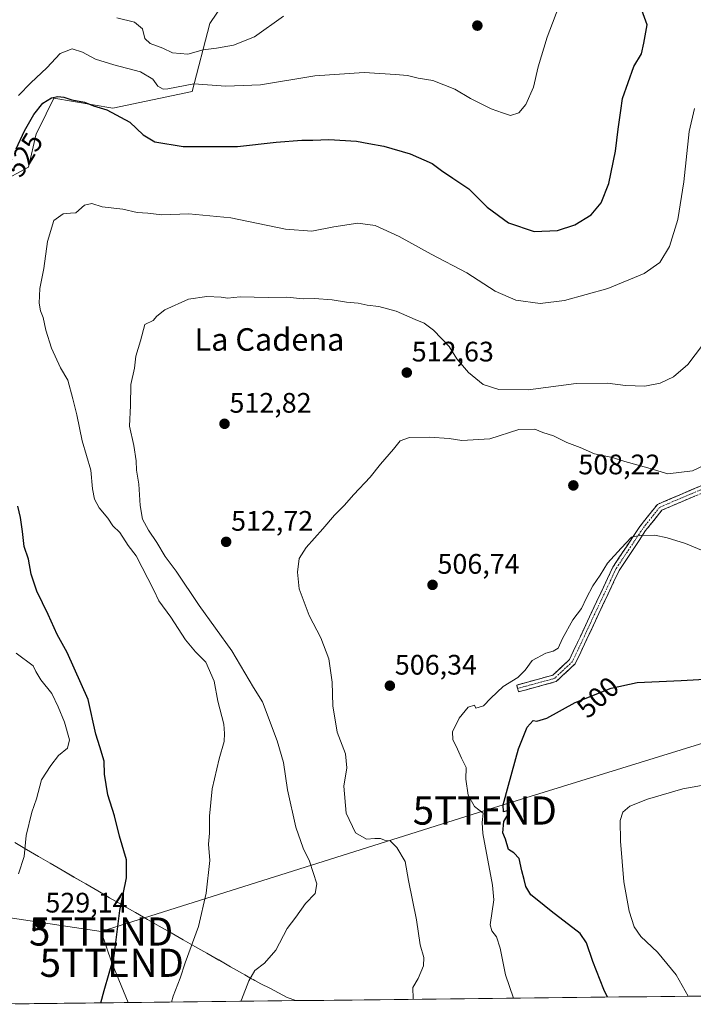
# Model space of a CAD drawing. Units: metres. Extents: x 576774 to 580228, y 4726545 to 4728897.
# Drawn here: x 579153 to 579392, y 4726571 to 4726921 of the extents above; entities that cross this region are included whole.
import ezdxf
from ezdxf.enums import TextEntityAlignment as Align

# ---------------------------------------------------------------- set-up
doc = ezdxf.new("R2010")
doc.units = ezdxf.units.M
doc.header["$MEASUREMENT"] = 0
doc.linetypes.add('TRAZO_Y_PUNTO', pattern=[1, 0.5, -0.25, 0, -0.25])
doc.linetypes.add('TRAZOSX2', pattern=[1.5, 1, -0.5])
doc.layers.get('0').update_dxf_attribs({"lineweight": 5})
for name, color, linetype, lineweight in [('Camino', 19, 'TRAZOSX2', 0), ('Camino Cxs', 19, 'Continuous', 0), ('Camino eje', 19, 'TRAZO_Y_PUNTO', 0), ('Carátula', 7, 'Continuous', 5), ('Cultivos herbáceos CxS', 92, 'Continuous', 0), ('Cultivos leñosos CxS', 92, 'Continuous', 0), ('Curva de nivel maestra', 36, 'Continuous', 30), ('Curva de nivel normal', 36, 'Continuous', 0), ('Entidad de ámbito territorial', 19, 'Continuous', 0), ('Entidad de ámbito territorial CxS', 92, 'Continuous', 0), ('Municipio', 9, 'Continuous', 13), ('Municipio CxS', 142, 'Continuous', 0), ('Punto de cota en terreno', 7, 'Continuous', 0), ('Rótulo de curva de nivel directora', 19, 'Continuous', 0), ('Rótulo de punto de cota en terreno', 19, 'Continuous', 0), ('Tendido', 6, 'Continuous', 0), ('Texto cartográfico', 19, 'Continuous', 0), ('Torre de tendido puntual', 7, 'Continuous', 0)]:
    doc.layers.add(name, color=color, linetype=linetype, lineweight=lineweight)
doc.styles.add('Arial', font='txt', dxfattribs={"height": 0.2})

# ---------------------------------------------------------------- blocks, each defined once
blk = doc.blocks.new('*U152')
at = {"layer": 'Cultivos herbáceos CxS', "color": 92, "linetype": 'Continuous', "lineweight": 0}
for points in [[(579146.02, 4726862.79, 523.4), (579156, 4726868.24, 522.05), (579158.72, 4726880.04, 523.1), (579159.52, 4726881.63, 523.24), (579165.08, 4726892.74, 524.64), (579185.95, 4726889.11, 525.01), (579214.11, 4726895.12, 528.47), (579220.45, 4726919.22, 536.02), (579228.07, 4726930.63, 538.26)], [(579530.72, 4726575.57, 481.54), (579136.62, 4726571.1, 526.64), (579136.62, 4726571.1, 526.64), (579124.57, 4726606.11, 529.33), (579108.67, 4726620.9, 529.74), (579102.14, 4726626.5, 529.82), (579102.62, 4726629.48, 530.43), (579106.92, 4726656.27, 533.54), (579074.15, 4726706.58, 540.81), (579063.29, 4726720.31, 543.09), (579045.92, 4726742.7, 545.66), (579021.21, 4726747.33, 545.13), (579012.72, 4726745.79, 544.67), (578997.66, 4726736.91, 542.59), (578978.35, 4726736.52, 545.2), (578938.97, 4726721.08, 543.04)]]:
    blk.add_polyline3d(points, dxfattribs=at)
blk = doc.blocks.new('*U174')
at = {"layer": 'Municipio CxS', "color": 142, "linetype": 'Continuous', "lineweight": 0}
blk.add_polyline3d([(579151.1389, 4726628.4822, 530.2168), (579155.3478, 4726626.0394, 529.853), (579159.5567, 4726623.5967, 529.5184), (579163.7656, 4726621.1539, 529.2568), (579167.9744, 4726618.7111, 529.0786), (579172.1833, 4726616.2683, 528.87), (579176.3922, 4726613.8256, 528.6455), (579180.6011, 4726611.3828, 528.3103), (579184.81, 4726608.94, 527.1625), (579185.85, 4726608.34, 526.7186), (579186.34, 4726608.06, 526.5155), (579189.45, 4726606.25, 524.9454), (579189.79, 4726606.06, 524.7897), (579194.014, 4726603.656, 523.7277), (579198.238, 4726601.252, 523.0978), (579202.462, 4726598.848, 522.2707), (579206.686, 4726596.444, 521.4161), (579210.91, 4726594.04, 520.6116), (579215.134, 4726591.636, 519.7049), (579219.358, 4726589.232, 518.8513), (579223.582, 4726586.828, 518.0967), (579227.806, 4726584.424, 517.4647), (579232.03, 4726582.02, 516.559), (579232.79, 4726581.58, 516.2028), (579235.25, 4726580.19, 515.1203), (579235.8, 4726579.89, 514.8929), (579236.4, 4726579.58, 514.6517), (579238.58, 4726578.43, 514.4415), (579241.67, 4726576.8, 514.1754), (579244.76, 4726575.17, 513.7535), (579247.85, 4726573.54, 513.3476), (579250.9682, 4726572.4012, 513.0059), (579245.9848, 4726572.3447, 513.4163), (579241.0014, 4726572.2882, 513.8814), (579236.018, 4726572.2317, 514.2327), (579231.0345, 4726572.1752, 515.15), (579226.0511, 4726572.1187, 516.8406), (579221.0677, 4726572.0622, 517.6139), (579216.0843, 4726572.0057, 518.199), (579211.1008, 4726571.9492, 519.0407), (579206.1174, 4726571.8927, 519.9845), (579201.134, 4726571.8362, 520.8547), (579196.1506, 4726571.7797, 521.8694), (579191.1672, 4726571.7232, 522.7547), (579186.1837, 4726571.6667, 523.564), (579181.2003, 4726571.6102, 525.0369), (579176.2169, 4726571.5537, 526.9191), (579171.2335, 4726571.4972, 527.4178), (579166.25, 4726571.4407, 527.6787), (579161.2666, 4726571.3842, 527.8315), (579156.2832, 4726571.3277, 527.6949), (579151.2998, 4726571.2712, 527.5078)], dxfattribs=at)
blk = doc.blocks.new('*U175')
at = {"layer": 'Curva de nivel normal', "color": 36, "linetype": 'Continuous', "lineweight": 0}
blk.add_polyline3d([(579231.3838, 4726572.1792, 515), (579231.68, 4726572.72, 515), (579234.31, 4726579.48, 515), (579236.34, 4726583.12, 515), (579239.78, 4726585.67, 515), (579243.81, 4726590.34, 515), (579247.9, 4726598.01, 515), (579250.94, 4726602.02, 515), (579254.43, 4726606.93, 515), (579257.79, 4726610.44, 515), (579258.43, 4726613.88, 515), (579255.83, 4726621.87, 515), (579253.55, 4726626.54, 515), (579250.97, 4726633.95, 515), (579247.97, 4726647.22, 515), (579246.54, 4726656.93, 515), (579244.36, 4726664.6, 515), (579239.11, 4726678.41, 515), (579235.9, 4726683.54, 515), (579228.18, 4726696.59, 515), (579216.58, 4726712.66, 515), (579208.42, 4726724.83, 515), (579204.58, 4726730, 515), (579201.6, 4726735.03, 515), (579198.6, 4726739.34, 515), (579196.55, 4726743.3, 515), (579195.66, 4726748.17, 515), (579195.26, 4726755.68, 515), (579194.38, 4726760.65, 515), (579194.26, 4726763.94, 515), (579193.41, 4726769.47, 515), (579191.88, 4726776.28, 515), (579192.25, 4726783.62, 515), (579192.35, 4726791.02, 515), (579193.61, 4726796.87, 515), (579194.17, 4726801.17, 515), (579195.84, 4726806.61, 515), (579197.39, 4726812.33, 515), (579200.29, 4726813.82, 515), (579201.54, 4726815.36, 515), (579204.46, 4726817.6, 515), (579212.88, 4726821.39, 515), (579219.31, 4726822.31, 515), (579224.44, 4726822.07, 515), (579226.71, 4726821.75, 515), (579231.18, 4726822.22, 515), (579241.07, 4726821.96, 515), (579247.7, 4726822.05, 515), (579253.59, 4726821.54, 515), (579257.61, 4726821.56, 515), (579263.83, 4726821.12, 515), (579268.95, 4726820.24, 515), (579273.03, 4726819.98, 515), (579276.32, 4726819.26, 515), (579280.42, 4726818.73, 515), (579286.63, 4726817.06, 515), (579293.36, 4726814.1, 515), (579296.47, 4726812.9, 515), (579299.8, 4726810.37, 515), (579305.34, 4726804.52, 515), (579308.12, 4726800.21, 515), (579312.22, 4726795.39, 515), (579317.43, 4726791.09, 515), (579323.07, 4726789.28, 515), (579333.45, 4726789.18, 515), (579350.54, 4726791.39, 515), (579361.56, 4726791.57, 515), (579368.02, 4726790.72, 515), (579374.85, 4726790.49, 515), (579380.35, 4726791.58, 515), (579385, 4726793.83, 515), (579390.08, 4726798.2, 515), (579395.32, 4726804.99, 515)], dxfattribs=at)
blk = doc.blocks.new('*U176')
at = {"layer": 'Curva de nivel normal', "color": 36, "linetype": 'Continuous', "lineweight": 0}
blk.add_polyline3d([(579292.6455, 4726572.8738, 510), (579292.58, 4726573.02, 510), (579292.55, 4726577.08, 510), (579294.38, 4726580.29, 510), (579296.3, 4726584.74, 510), (579296.42, 4726587.74, 510), (579295.04, 4726592.27, 510), (579293.78, 4726601.07, 510), (579290.92, 4726615.02, 510), (579289.73, 4726621.74, 510), (579286.81, 4726626.81, 510), (579284.39, 4726629.1, 510), (579282.49, 4726629.4, 510), (579281.03, 4726629.98, 510), (579279.03, 4726630.01, 510), (579276.02, 4726629.67, 510), (579272.19, 4726632, 510), (579268.88, 4726638.98, 510), (579268.05, 4726648.51, 510), (579269, 4726655, 510), (579268.55, 4726660, 510), (579265.68, 4726667.66, 510), (579264.07, 4726677, 510), (579263.81, 4726685.44, 510), (579262.7, 4726693.73, 510), (579259.84, 4726701.14, 510), (579255.7, 4726709.15, 510), (579252.11, 4726718.55, 510), (579251.6, 4726724.49, 510), (579252.17, 4726729.33, 510), (579254.61, 4726733.25, 510), (579260.59, 4726739.82, 510), (579264.69, 4726744.74, 510), (579268.07, 4726748.09, 510), (579271.53, 4726752.05, 510), (579277.4, 4726758.22, 510), (579281.03, 4726762.83, 510), (579285.59, 4726768.16, 510), (579287.96, 4726771.1, 510), (579291.26, 4726772.3, 510), (579298.36, 4726772.42, 510), (579305.34, 4726771.92, 510), (579309.86, 4726771.26, 510), (579319.81, 4726771.78, 510), (579330.1, 4726775.08, 510), (579335.81, 4726775.26, 510), (579338.66, 4726774.1, 510), (579342.42, 4726772.83, 510), (579347.23, 4726770.54, 510), (579351.93, 4726768.71, 510), (579356.96, 4726766.5, 510), (579363.35, 4726765.22, 510), (579367.74, 4726763.73, 510), (579375.91, 4726761.53, 510), (579383.07, 4726759.42, 510), (579391.8, 4726760.4, 510), (579398.8, 4726763.78, 510)], dxfattribs=at)
blk = doc.blocks.new('*U191')
at = {"layer": 'Curva de nivel normal', "color": 36, "linetype": 'Continuous', "lineweight": 0}
blk.add_polyline3d([(579246.56, 4726921.86, 535), (579236.22, 4726914.42, 535), (579228.86, 4726911.46, 535), (579222.78, 4726910.47, 535), (579218.1, 4726909.9, 535), (579212.62, 4726908.29, 535), (579207.1, 4726908.81, 535), (579203.7, 4726910.5, 535), (579199.19, 4726912.13, 535), (579197.39, 4726913.85, 535), (579196.51, 4726917.28, 535), (579193.72, 4726919.66, 535), (579187.42, 4726921.26, 535)], dxfattribs=at)
blk = doc.blocks.new('*U195')
at = {"layer": 'Curva de nivel normal', "color": 36, "linetype": 'Continuous', "lineweight": 0}
blk.add_polyline3d([(579206.77, 4726571.9, 520), (579207.44, 4726573.99, 520), (579209.85, 4726580.38, 520), (579211.62, 4726585.82, 520), (579216.35, 4726598.71, 520), (579219.11, 4726610.57, 520), (579220.36, 4726622.13, 520), (579219.99, 4726627.91, 520), (579220.27, 4726631.9, 520), (579220.32, 4726637.86, 520), (579221.28, 4726647.63, 520), (579223.7, 4726658.26, 520), (579225.51, 4726664.38, 520), (579225.61, 4726667.21, 520), (579225.42, 4726670.48, 520), (579223.27, 4726678.64, 520), (579221.98, 4726685.74, 520), (579219.02, 4726692.48, 520), (579215.34, 4726696.16, 520), (579211.83, 4726700.41, 520), (579206.58, 4726708.55, 520), (579202.29, 4726714.25, 520), (579200.49, 4726718.12, 520), (579194.21, 4726730.24, 520), (579191.43, 4726733.99, 520), (579188.48, 4726738.57, 520), (579185.99, 4726740.89, 520), (579184.17, 4726743.58, 520), (579181.09, 4726747.32, 520), (579179.49, 4726750.44, 520), (579178.77, 4726754.06, 520), (579178.12, 4726760.7, 520), (579175.09, 4726771.07, 520), (579173.2, 4726780.32, 520), (579171.79, 4726785.98, 520), (579170, 4726792.61, 520), (579167.43, 4726797, 520), (579164.14, 4726803.93, 520), (579162.16, 4726810.32, 520), (579161.22, 4726814.86, 520), (579160.31, 4726817.18, 520), (579159.86, 4726819.94, 520), (579160.1, 4726825.2, 520), (579161.43, 4726832.3, 520), (579162.76, 4726841.88, 520), (579165.02, 4726849.31, 520), (579168.33, 4726851.64, 520), (579170.89, 4726851.89, 520), (579172.81, 4726852.06, 520), (579175.94, 4726854.68, 520), (579178.46, 4726855.29, 520), (579182.15, 4726854.18, 520), (579189.55, 4726853.33, 520), (579194.64, 4726852.11, 520), (579198.44, 4726851.9, 520), (579203.37, 4726851.24, 520), (579212.99, 4726851.68, 520), (579227.84, 4726850.24, 520), (579247.31, 4726846.22, 520), (579256.66, 4726845.44, 520), (579264.48, 4726847.06, 520), (579272.94, 4726848.34, 520), (579279.07, 4726847.49, 520), (579287.63, 4726843.66, 520), (579298.99, 4726837.39, 520), (579311.72, 4726830.74, 520), (579321.68, 4726824.15, 520), (579329.02, 4726821.06, 520), (579337.68, 4726819.78, 520), (579346.35, 4726820.84, 520), (579361.68, 4726825.13, 520), (579374.68, 4726830.5, 520), (579380.24, 4726834.43, 520), (579383.64, 4726840.1, 520), (579386.54, 4726849.64, 520), (579388.68, 4726863.02, 520), (579390.57, 4726880.81, 520), (579392.49, 4726889.07, 520)], dxfattribs=at)
blk = doc.blocks.new('*U204')
at = {"layer": 'Curva de nivel normal', "color": 36, "linetype": 'Continuous', "lineweight": 0}
for points in [[(579152.46, 4726617.37, 530), (579154.44, 4726623.61, 530), (579155.17, 4726631.06, 530), (579157.26, 4726639.34, 530), (579158.91, 4726644.01, 530), (579160.59, 4726650.8, 530), (579163.98, 4726655.91, 530), (579166.7, 4726659.45, 530), (579169.82, 4726662.03, 530), (579170.56, 4726664.98, 530), (579168.77, 4726671.29, 530), (579166.54, 4726676.66, 530), (579164.36, 4726681.47, 530), (579160.46, 4726686.32, 530), (579158.62, 4726689.24, 530), (579157.69, 4726691.27, 530), (579151.68, 4726695.75, 530)], [(579152.45, 4726893.63, 530), (579156.86, 4726898.09, 530), (579162.58, 4726903.42, 530), (579167.28, 4726908.52, 530), (579171.51, 4726910.17, 530), (579175.2, 4726908.99, 530), (579179.8, 4726906.51, 530), (579186.37, 4726904.53, 530), (579195.83, 4726902.03, 530), (579200.2, 4726899.46, 530), (579201.99, 4726896.92, 530), (579203.8, 4726895.94, 530), (579205.51, 4726896.02, 530), (579214.68, 4726897.8, 530), (579226.04, 4726896.94, 530), (579238.36, 4726897.44, 530), (579257.69, 4726900.58, 530), (579275.27, 4726901.83, 530), (579286.35, 4726901.06, 530), (579290.61, 4726900.69, 530), (579294.42, 4726899.8, 530), (579299.61, 4726898.98, 530), (579307.36, 4726895.88, 530), (579312.92, 4726892.6, 530), (579320.26, 4726888.95, 530), (579324.31, 4726887.54, 530), (579327.22, 4726886.57, 530), (579330.15, 4726887.5, 530), (579332.58, 4726890.46, 530), (579335.3, 4726896.6, 530), (579336.98, 4726903.86, 530), (579340.25, 4726914.35, 530), (579345.28, 4726927.84, 530)]]:
    blk.add_polyline3d(points, dxfattribs=at)
blk = doc.blocks.new('*U209')
at = {"layer": 'Curva de nivel normal', "color": 36, "linetype": 'Continuous', "lineweight": 0}
blk.add_polyline3d([(579328.19, 4726573.28, 505), (579325.37, 4726581.52, 505), (579323.52, 4726591.02, 505), (579322.2, 4726595.06, 505), (579320.6, 4726597.22, 505), (579319.99, 4726599.31, 505), (579321.23, 4726608.15, 505), (579320.83, 4726613.34, 505), (579317.32, 4726631.67, 505), (579317.13, 4726635.67, 505), (579317.47, 4726638.94, 505), (579314.36, 4726641.33, 505), (579312.16, 4726645.38, 505), (579311.32, 4726650.95, 505), (579311.41, 4726655.18, 505), (579309.73, 4726658.42, 505), (579308.4, 4726661.71, 505), (579306.72, 4726665.05, 505), (579306.6, 4726667.81, 505), (579308.91, 4726672.68, 505), (579312.18, 4726676.59, 505), (579314.35, 4726677.33, 505), (579314.91, 4726676.18, 505), (579317.57, 4726677.01, 505), (579320.24, 4726679.76, 505), (579324.61, 4726683.9, 505), (579329.82, 4726687.14, 505), (579332.36, 4726689.66, 505), (579334.92, 4726693.14, 505), (579339.66, 4726695.72, 505), (579342.35, 4726696.38, 505), (579344.13, 4726697.55, 505), (579345.67, 4726700.97, 505), (579349.29, 4726707.55, 505), (579352.35, 4726711.52, 505), (579354.19, 4726715.4, 505), (579356.43, 4726719.6, 505), (579358.97, 4726723.4, 505), (579361.56, 4726727.66, 505), (579366.49, 4726733.05, 505), (579370.12, 4726736.89, 505), (579373.11, 4726737.48, 505), (579378.4, 4726737.58, 505), (579382.78, 4726736.63, 505), (579389.34, 4726734.7, 505), (579401.32, 4726729.69, 505)], dxfattribs=at)
blk = doc.blocks.new('*U215')
at = {"layer": 'Curva de nivel maestra', "color": 36, "linetype": 'Continuous', "lineweight": 30}
for points in [[(579181.73, 4726571.62, 525), (579182.91, 4726575.96, 525), (579186.43, 4726588.33, 525), (579188.44, 4726604.34, 525), (579190.84, 4726616.01, 525), (579190.86, 4726622.34, 525), (579188.35, 4726630.76, 525), (579186.55, 4726638, 525), (579184.22, 4726645.42, 525), (579183.05, 4726652.77, 525), (579182.86, 4726657.4, 525), (579181.39, 4726662.46, 525), (579179.88, 4726666.95, 525), (579177.25, 4726679.3, 525), (579169.78, 4726696, 525), (579166.2, 4726702.31, 525), (579163, 4726709.49, 525), (579158.94, 4726717.72, 525), (579156.99, 4726723.78, 525), (579156.03, 4726729.03, 525), (579154.47, 4726733.59, 525), (579153.93, 4726738.92, 525), (579153.21, 4726743.83, 525), (579152.29, 4726747.9, 525)], [(579151.68, 4726874.77, 525), (579154.62, 4726881.1, 525), (579157.98, 4726886.93, 525), (579161.14, 4726890.92, 525), (579164.16, 4726892.8, 525), (579166.41, 4726893.27, 525), (579168.58, 4726893.07, 525), (579171.47, 4726892.06, 525), (579175.88, 4726891.24, 525), (579179.08, 4726889.96, 525), (579183.89, 4726888.5, 525), (579192.02, 4726884.15, 525), (579196.71, 4726879.74, 525), (579200.94, 4726877.16, 525), (579210.92, 4726875.52, 525), (579230.23, 4726875.52, 525), (579244, 4726877.12, 525), (579253.07, 4726877.82, 525), (579257.03, 4726877.76, 525), (579262.7, 4726878.03, 525), (579272.52, 4726877.49, 525), (579276.82, 4726876.6, 525), (579282.16, 4726875.64, 525), (579291.6, 4726872.89, 525), (579299.3, 4726869.54, 525), (579302.69, 4726867, 525), (579306.68, 4726864.25, 525), (579312.35, 4726860.53, 525), (579318.87, 4726854.04, 525), (579326.42, 4726848.48, 525), (579335.61, 4726845.4, 525), (579343.83, 4726845.76, 525), (579350.02, 4726847.69, 525), (579355.8, 4726851.26, 525), (579359.42, 4726855.56, 525), (579362.03, 4726862.36, 525), (579364.48, 4726873.9, 525), (579365.38, 4726881.64, 525), (579366.29, 4726888.3, 525), (579366.98, 4726892.59, 525), (579370.97, 4726903.89, 525), (579373.64, 4726908.49, 525), (579374.5, 4726912.26, 525), (579375.64, 4726918.67, 525), (579373.83, 4726923.92, 525)]]:
    blk.add_polyline3d(points, dxfattribs=at)
blk = doc.blocks.new('*U223')
at = {"layer": 'Curva de nivel maestra', "color": 36, "linetype": 'Continuous', "lineweight": 30}
blk.add_polyline3d([(579361.63, 4726573.66, 500), (579360.34, 4726576.36, 500), (579356.42, 4726586.34, 500), (579354.15, 4726592.9, 500), (579351.94, 4726596.26, 500), (579341.62, 4726604.16, 500), (579336.63, 4726608.16, 500), (579334.42, 4726609.96, 500), (579332.59, 4726612.94, 500), (579332, 4726615.43, 500), (579331.15, 4726618.5, 500), (579330.28, 4726622.89, 500), (579328.37, 4726624.84, 500), (579326.45, 4726626.06, 500), (579325.37, 4726629.69, 500), (579324.45, 4726631.93, 500), (579324.78, 4726635.95, 500), (579326.61, 4726638.94, 500), (579326.9, 4726639.87, 500), (579326.12, 4726639.78, 500), (579324.65, 4726639.43, 500), (579324.51, 4726641.89, 500), (579326.48, 4726648.88, 500), (579329.96, 4726661.79, 500), (579333.09, 4726669.45, 500), (579335.2, 4726671.84, 500), (579336.56, 4726671.54, 500), (579340.04, 4726672.68, 500), (579350.14, 4726678.25, 500), (579362.87, 4726683.34, 500), (579372.18, 4726685.28, 500), (579387.75, 4726686.08, 500), (579410.92, 4726687.33, 500)], dxfattribs=at)
blk = doc.blocks.new('5PATER')
at = {"layer": 'Carátula', "linetype": 'Continuous', "lineweight": 5}
h = blk.add_hatch(color=250, dxfattribs=at)
edge = h.paths.add_edge_path()
edge.add_ellipse((0, 0.01), major_axis=(-1.33, -1.34), ratio=0.999422, start_angle=0, end_angle=360)
blk = doc.blocks.new('5TTEND')
blk.add_text('5TTEND', height=10).set_placement((0, 0), align=Align.MIDDLE_CENTER)

msp = doc.modelspace()

# ---------------------------------------------------------------- linework, layer by layer
at = {"layer": 'Camino', "color": 19, "linetype": 'TRAZOSX2', "lineweight": 0}
for points in [[(579329.7, 4726683.2), (579329.37, 4726684.41), (579342.17, 4726687.9), (579348.12, 4726693.48), (579363.53, 4726726.29), (579373.14, 4726740.69), (579379.32, 4726748.52), (579395.36, 4726755.34), (579400.67, 4726759.14), (579411.75, 4726772.58), (579430.78, 4726789.24), (579433.36, 4726792.55), (579436.47, 4726801.89), (579448.03, 4726833.58), (579457.41, 4726854.57), (579460.34, 4726861.2), (579460.96, 4726869.71), (579461.45, 4726876.34), (579465.74, 4726884.08), (579487.48, 4726917.21), (579488.52, 4726916.52)], [(579488.52, 4726916.52), (579489.57, 4726915.84), (579467.88, 4726882.79), (579463.91, 4726875.61), (579463.45, 4726869.53), (579462.8, 4726860.58), (579459.7, 4726853.56), (579450.35, 4726832.64), (579438.83, 4726801.06), (579435.59, 4726791.35), (579432.61, 4726787.51), (579413.55, 4726770.83), (579402.39, 4726757.29), (579396.59, 4726753.15), (579380.89, 4726746.47), (579375.16, 4726739.22), (579365.72, 4726725.05), (579350.18, 4726691.98), (579343.42, 4726685.65), (579330.03, 4726682)], [(579330.03, 4726682), (579329.7, 4726683.2)]]:
    msp.add_lwpolyline(points, dxfattribs=at)
at = {"layer": 'Camino Cxs', "color": 19, "linetype": 'Continuous', "lineweight": 0}
msp.add_polyline3d([(579392.67, 4726751.48, 506.47), (579388.74, 4726749.81, 506.3), (579384.81, 4726748.14, 506.1), (579380.89, 4726746.47, 505.95), (579378.02, 4726742.85, 505.43), (579375.16, 4726739.22, 505.06), (579372.8, 4726735.68, 504.72), (579370.44, 4726732.14, 504.5), (579368.08, 4726728.6, 504.03), (579365.72, 4726725.05, 503.73), (579363.77, 4726720.92, 503.34), (579361.83, 4726716.79, 503.01), (579359.89, 4726712.65, 502.67), (579357.95, 4726708.52, 502.36), (579356, 4726704.38, 501.72), (579354.06, 4726700.25, 501.62), (579352.12, 4726696.12, 501.32), (579350.18, 4726691.98, 501.04), (579346.8, 4726688.82, 501.29), (579343.42, 4726685.65, 501.55), (579338.96, 4726684.43, 502.64), (579334.49, 4726683.22, 503.48), (579334.49, 4726683.22, 503.48), (579330.03, 4726682, 504.39), (579329.37, 4726684.41, 504.59), (579333.64, 4726685.57, 503.97), (579337.9, 4726686.74, 502.98), (579342.17, 4726687.9, 501.89), (579345.14, 4726690.69, 501.69), (579348.12, 4726693.48, 501.28), (579350.04, 4726697.58, 501.9), (579351.97, 4726701.68, 501.84), (579353.9, 4726705.78, 502.24), (579355.83, 4726709.88, 502.66), (579357.75, 4726713.98, 502.86), (579359.68, 4726718.08, 503.49), (579361.61, 4726722.19, 503.42), (579363.53, 4726726.29, 504.01), (579365.93, 4726729.89, 504.47), (579368.34, 4726733.49, 505.03), (579370.74, 4726737.09, 504.95), (579373.14, 4726740.69, 505.3), (579376.23, 4726744.61, 505.87), (579379.32, 4726748.52, 506.56), (579383.33, 4726750.23, 506.56), (579387.34, 4726751.93, 506.52), (579391.35, 4726753.64, 506.71), (579395.36, 4726755.34, 507.17)], dxfattribs=at)
at = {"layer": 'Camino eje', "color": 19, "linetype": 'TRAZO_Y_PUNTO', "lineweight": 0}
msp.add_lwpolyline([(579488.52, 4726916.52), (579466.81, 4726883.43), (579462.68, 4726875.97), (579462.2, 4726869.62), (579461.57, 4726860.89), (579458.55, 4726854.06), (579449.19, 4726833.11), (579437.65, 4726801.47), (579434.47, 4726791.95), (579431.7, 4726788.38), (579412.65, 4726771.71), (579401.53, 4726758.21), (579395.98, 4726754.25), (579380.1, 4726747.5), (579374.15, 4726739.96), (579364.62, 4726725.67), (579349.15, 4726692.73), (579342.8, 4726686.78), (579329.7, 4726683.2)], dxfattribs=at)
at = {"layer": 'Cultivos herbáceos CxS', "color": 92, "linetype": 'Continuous', "lineweight": 0}
for points in [[(579228.07, 4726930.63, 538.26), (579220.45, 4726919.22, 536.02), (579214.11, 4726895.12, 528.47), (579185.95, 4726889.11, 525.01), (579165.08, 4726892.74, 524.64), (579159.52, 4726881.63, 523.24), (579158.72, 4726880.04, 523.1), (579156, 4726868.24, 522.05), (579146.02, 4726862.79, 523.4), (579127.22, 4726867.85, 527.1), (579125.02, 4726863.74, 526.56), (579120.61, 4726855.53, 526.54), (579100.17, 4726860.5, 531.99), (579083.19, 4726861.09, 535.17), (579068.55, 4726860.5, 539.61), (579060.94, 4726857.58, 540.61), (579055.67, 4726845.28, 542.29), (579048.06, 4726830.05, 545.05), (579042.04, 4726812.49, 547.91)], [(579530.72, 4726575.57, 481.54), (579136.62, 4726571.1, 526.64)]]:
    msp.add_polyline3d(points, dxfattribs=at)
at = {"layer": 'Cultivos leñosos CxS', "color": 92, "linetype": 'Continuous', "lineweight": 0}
for points in [[(579228.07, 4726930.63, 538.26), (579220.45, 4726919.22, 536.02), (579214.11, 4726895.12, 528.47), (579185.95, 4726889.11, 525.01), (579165.08, 4726892.74, 524.64), (579159.52, 4726881.63, 523.24), (579158.72, 4726880.04, 523.1), (579156, 4726868.24, 522.05), (579146.02, 4726862.79, 523.4), (579127.22, 4726867.85, 527.1), (579125.02, 4726863.74, 526.56), (579120.61, 4726855.53, 526.54), (579100.17, 4726860.5, 531.99), (579083.19, 4726861.09, 535.17), (579068.55, 4726860.5, 539.61), (579060.94, 4726857.58, 540.61), (579055.67, 4726845.28, 542.29), (579048.06, 4726830.05, 545.05), (579042.04, 4726812.49, 547.91), (579042.04, 4726812.49, 547.91), (579042.04, 4726829.75, 547.58), (579046.65, 4726858.02, 545.65), (579058.48, 4726900.76, 545.82), (579073.84, 4726929.71, 544.92)], [(579228.07, 4726930.63, 538.26), (579220.45, 4726919.22, 536.02), (579214.11, 4726895.12, 528.47), (579185.95, 4726889.11, 525.01), (579165.08, 4726892.74, 524.64), (579159.52, 4726881.63, 523.24), (579158.72, 4726880.04, 523.1), (579156, 4726868.24, 522.05), (579146.02, 4726862.79, 523.4), (579127.22, 4726867.85, 527.1), (579125.02, 4726863.74, 526.56), (579120.61, 4726855.53, 526.54), (579100.17, 4726860.5, 531.99), (579083.19, 4726861.09, 535.17), (579068.55, 4726860.5, 539.61), (579060.94, 4726857.58, 540.61), (579055.67, 4726845.28, 542.29), (579048.06, 4726830.05, 545.05), (579042.04, 4726812.49, 547.91)]]:
    msp.add_polyline3d(points, dxfattribs=at)
at = {"layer": 'Curva de nivel normal', "color": 36, "linetype": 'Continuous', "lineweight": 0}
msp.add_polyline3d([(579390.22, 4726573.98, 495), (579386, 4726581.55, 495), (579379.32, 4726589.62, 495), (579373.46, 4726595.12, 495), (579371.13, 4726598.63, 495), (579369.32, 4726604.15, 495), (579367.46, 4726614.6, 495), (579366.19, 4726629.01, 495), (579366.14, 4726636.39, 495), (579367.02, 4726639.29, 495), (579369.54, 4726641.38, 495), (579375.8, 4726643.94, 495), (579388.34, 4726647.62, 495), (579401.67, 4726649.89, 495)], dxfattribs=at)
at = {"layer": 'Entidad de ámbito territorial', "color": 19, "linetype": 'Continuous', "lineweight": 0}
msp.add_polyline3d([(579250.97, 4726572.4, 513.01), (579247.85, 4726573.54, 513.35), (579244.76, 4726575.17, 513.75), (579241.67, 4726576.8, 514.18), (579238.58, 4726578.43, 514.44), (579236.4, 4726579.58, 514.65), (579235.8, 4726579.89, 514.89), (579235.25, 4726580.19, 515.12), (579232.79, 4726581.58, 516.2), (579232.03, 4726582.02, 516.56), (579227.81, 4726584.42, 517.46), (579223.58, 4726586.83, 518.1), (579219.36, 4726589.23, 518.85), (579215.13, 4726591.64, 519.7), (579210.91, 4726594.04, 520.61), (579206.69, 4726596.44, 521.42), (579202.46, 4726598.85, 522.27), (579198.24, 4726601.25, 523.1), (579194.01, 4726603.66, 523.73), (579189.79, 4726606.06, 524.79), (579189.45, 4726606.25, 524.95), (579186.34, 4726608.06, 526.52), (579185.85, 4726608.34, 526.72), (579184.81, 4726608.94, 527.16), (579180.6, 4726611.38, 528.31), (579176.39, 4726613.83, 528.65), (579172.18, 4726616.27, 528.87), (579167.97, 4726618.71, 529.08), (579163.77, 4726621.15, 529.26), (579159.56, 4726623.6, 529.52), (579155.35, 4726626.04, 529.85), (579151.14, 4726628.48, 530.22)], dxfattribs=at)
at = {"layer": 'Entidad de ámbito territorial CxS', "color": 92, "linetype": 'Continuous', "lineweight": 0}
msp.add_polyline3d([(579395.54, 4726574.04, 493.79), (579390.55, 4726573.98, 494.86), (579385.57, 4726573.93, 495.84), (579380.58, 4726573.87, 496.68), (579375.6, 4726573.81, 497.49), (579370.61, 4726573.76, 498.35), (579365.63, 4726573.7, 499.16), (579360.64, 4726573.64, 499.98), (579355.66, 4726573.59, 500.86), (579350.67, 4726573.53, 501.62), (579345.69, 4726573.48, 502.37), (579340.7, 4726573.42, 503.06), (579335.72, 4726573.36, 503.76), (579330.73, 4726573.31, 504.42), (579325.75, 4726573.25, 505.17), (579320.76, 4726573.19, 505.79), (579315.78, 4726573.14, 506.36), (579310.79, 4726573.08, 506.87), (579305.81, 4726573.02, 507.79), (579300.82, 4726572.97, 509.3), (579295.84, 4726572.91, 509.69), (579290.85, 4726572.85, 510.15), (579285.86, 4726572.8, 510.97), (579280.88, 4726572.74, 511.91), (579275.89, 4726572.68, 512.28), (579270.91, 4726572.63, 512.22), (579265.92, 4726572.57, 512.29), (579260.94, 4726572.51, 512.44), (579255.95, 4726572.46, 512.68), (579250.97, 4726572.4, 513.01), (579247.85, 4726573.54, 513.35), (579244.76, 4726575.17, 513.75), (579241.67, 4726576.8, 514.18), (579238.58, 4726578.43, 514.44), (579236.4, 4726579.58, 514.65), (579235.8, 4726579.89, 514.89), (579235.25, 4726580.19, 515.12), (579232.79, 4726581.58, 516.2), (579232.03, 4726582.02, 516.56), (579227.81, 4726584.42, 517.46), (579223.58, 4726586.83, 518.1), (579219.36, 4726589.23, 518.85), (579215.13, 4726591.64, 519.7), (579210.91, 4726594.04, 520.61), (579206.69, 4726596.44, 521.42), (579202.46, 4726598.85, 522.27), (579198.24, 4726601.25, 523.1), (579194.01, 4726603.66, 523.73), (579189.79, 4726606.06, 524.79), (579189.45, 4726606.25, 524.95), (579186.34, 4726608.06, 526.52), (579185.85, 4726608.34, 526.72), (579184.81, 4726608.94, 527.16), (579180.6, 4726611.38, 528.31), (579176.39, 4726613.83, 528.65), (579172.18, 4726616.27, 528.87), (579167.97, 4726618.71, 529.08), (579163.77, 4726621.15, 529.26), (579159.56, 4726623.6, 529.52), (579155.35, 4726626.04, 529.85), (579151.14, 4726628.48, 530.22)], dxfattribs=at)
at = {"layer": 'Municipio', "color": 9, "linetype": 'Continuous', "lineweight": 13}
msp.add_polyline3d([(579250.97, 4726572.4, 513.01), (579247.85, 4726573.54, 513.35), (579244.76, 4726575.17, 513.75), (579241.67, 4726576.8, 514.18), (579238.58, 4726578.43, 514.44), (579236.4, 4726579.58, 514.65), (579235.8, 4726579.89, 514.89), (579235.25, 4726580.19, 515.12), (579232.79, 4726581.58, 516.2), (579232.03, 4726582.02, 516.56), (579227.81, 4726584.42, 517.46), (579223.58, 4726586.83, 518.1), (579219.36, 4726589.23, 518.85), (579215.13, 4726591.64, 519.7), (579210.91, 4726594.04, 520.61), (579206.69, 4726596.44, 521.42), (579202.46, 4726598.85, 522.27), (579198.24, 4726601.25, 523.1), (579194.01, 4726603.66, 523.73), (579189.79, 4726606.06, 524.79), (579189.45, 4726606.25, 524.95), (579186.34, 4726608.06, 526.52), (579185.85, 4726608.34, 526.72), (579184.81, 4726608.94, 527.16), (579180.6, 4726611.38, 528.31), (579176.39, 4726613.83, 528.65), (579172.18, 4726616.27, 528.87), (579167.97, 4726618.71, 529.08), (579163.77, 4726621.15, 529.26), (579159.56, 4726623.6, 529.52), (579155.35, 4726626.04, 529.85), (579151.14, 4726628.48, 530.22)], dxfattribs=at)
msp.add_polyline3d([(579250.97, 4726572.4, 513.01), (579247.85, 4726573.54, 513.35), (579244.76, 4726575.17, 513.75), (579241.67, 4726576.8, 514.18), (579238.58, 4726578.43, 514.44), (579236.4, 4726579.58, 514.65), (579235.8, 4726579.89, 514.89), (579235.25, 4726580.19, 515.12), (579232.79, 4726581.58, 516.2), (579232.03, 4726582.02, 516.56), (579227.81, 4726584.42, 517.46), (579223.58, 4726586.83, 518.1), (579219.36, 4726589.23, 518.85), (579215.13, 4726591.64, 519.7), (579210.91, 4726594.04, 520.61), (579206.69, 4726596.44, 521.42), (579202.46, 4726598.85, 522.27), (579198.24, 4726601.25, 523.1), (579194.01, 4726603.66, 523.73), (579189.79, 4726606.06, 524.79), (579189.45, 4726606.25, 524.95), (579186.34, 4726608.06, 526.52), (579185.85, 4726608.34, 526.72), (579184.81, 4726608.94, 527.16), (579180.6, 4726611.38, 528.31), (579176.39, 4726613.83, 528.65), (579172.18, 4726616.27, 528.87), (579167.97, 4726618.71, 529.08), (579163.77, 4726621.15, 529.26), (579159.56, 4726623.6, 529.52), (579155.35, 4726626.04, 529.85), (579151.14, 4726628.48, 530.22)], dxfattribs=at)
at = {"layer": 'Municipio CxS', "color": 142, "linetype": 'Continuous', "lineweight": 0}
msp.add_polyline3d([(579395.54, 4726574.04, 493.79), (579390.55, 4726573.98, 494.86), (579385.57, 4726573.93, 495.84), (579380.58, 4726573.87, 496.68), (579375.6, 4726573.81, 497.49), (579370.61, 4726573.76, 498.35), (579365.63, 4726573.7, 499.16), (579360.64, 4726573.64, 499.98), (579355.66, 4726573.59, 500.86), (579350.67, 4726573.53, 501.62), (579345.69, 4726573.48, 502.37), (579340.7, 4726573.42, 503.06), (579335.72, 4726573.36, 503.76), (579330.73, 4726573.31, 504.42), (579325.75, 4726573.25, 505.17), (579320.76, 4726573.19, 505.79), (579315.78, 4726573.14, 506.36), (579310.79, 4726573.08, 506.87), (579305.81, 4726573.02, 507.79), (579300.82, 4726572.97, 509.3), (579295.84, 4726572.91, 509.69), (579290.85, 4726572.85, 510.15), (579285.86, 4726572.8, 510.97), (579280.88, 4726572.74, 511.91), (579275.89, 4726572.68, 512.28), (579270.91, 4726572.63, 512.22), (579265.92, 4726572.57, 512.29), (579260.94, 4726572.51, 512.44), (579255.95, 4726572.46, 512.68), (579250.97, 4726572.4, 513.01), (579247.85, 4726573.54, 513.35), (579244.76, 4726575.17, 513.75), (579241.67, 4726576.8, 514.18), (579238.58, 4726578.43, 514.44), (579236.4, 4726579.58, 514.65), (579235.8, 4726579.89, 514.89), (579235.25, 4726580.19, 515.12), (579232.79, 4726581.58, 516.2), (579232.03, 4726582.02, 516.56), (579227.81, 4726584.42, 517.46), (579223.58, 4726586.83, 518.1), (579219.36, 4726589.23, 518.85), (579215.13, 4726591.64, 519.7), (579210.91, 4726594.04, 520.61), (579206.69, 4726596.44, 521.42), (579202.46, 4726598.85, 522.27), (579198.24, 4726601.25, 523.1), (579194.01, 4726603.66, 523.73), (579189.79, 4726606.06, 524.79), (579189.45, 4726606.25, 524.95), (579186.34, 4726608.06, 526.52), (579185.85, 4726608.34, 526.72), (579184.81, 4726608.94, 527.16), (579180.6, 4726611.38, 528.31), (579176.39, 4726613.83, 528.65), (579172.18, 4726616.27, 528.87), (579167.97, 4726618.71, 529.08), (579163.77, 4726621.15, 529.26), (579159.56, 4726623.6, 529.52), (579155.35, 4726626.04, 529.85), (579151.14, 4726628.48, 530.22)], dxfattribs=at)
at = {"layer": 'Tendido', "color": 6, "linetype": 'Continuous', "lineweight": 0}
for points in [[(578134.27, 4726745.62, 450.05), (578141.28, 4726745.26, 453.03), (578183.41, 4726739.13, 471.25), (578284.1, 4726724.45, 480.25), (578394.79, 4726708.94, 498.45), (578504.37, 4726693.01, 518.14), (578644.95, 4726673.88, 543.58), (578704.08, 4726665.42, 553.33), (578847.3, 4726645.28, 535.37), (579084.8, 4726611.47, 524.62), (579181.81, 4726596.94, 528.21)], [(579421.87, 4726671.91, 498.24), (579318.05, 4726639.88, 504.38), (579181.81, 4726596.94, 528.21)], [(579181.81, 4726596.94, 528.21), (579185.59, 4726585.84, 525.13), (579191.46, 4726571.73, 522.71)]]:
    msp.add_polyline3d(points, dxfattribs=at)

# ---------------------------------------------------------------- block references
at = {"layer": 'Cultivos herbáceos CxS', "color": 92, "linetype": 'Continuous', "lineweight": 0}
msp.add_blockref('*U152', (0, 0), dxfattribs=at)
at = {"layer": 'Curva de nivel maestra', "color": 36, "linetype": 'Continuous', "lineweight": 30}
for name in ['*U215', '*U223']:
    msp.add_blockref(name, (0, 0), dxfattribs=at)
at = {"layer": 'Curva de nivel normal', "color": 36, "linetype": 'Continuous', "lineweight": 0}
for name in ['*U204', '*U195', '*U209', '*U191', '*U175', '*U176']:
    msp.add_blockref(name, (0, 0), dxfattribs=at)
at = {"layer": 'Municipio CxS', "color": 142, "linetype": 'Continuous', "lineweight": 0}
msp.add_blockref('*U174', (0, 0), dxfattribs=at)
at = {"layer": 'Punto de cota en terreno', "linetype": 'Continuous', "lineweight": 0}
for p in [(579315.41, 4726918.44, 531.6), (579290.35, 4726795.3, 512.63), (579225.63, 4726777.12, 512.82), (579349.49, 4726755.25, 508.22), (579226.2, 4726735.23, 512.72), (579299.49, 4726719.96, 506.74), (579284.34, 4726684.17, 506.34), (579160.28, 4726599.73, 529.14)]:
    msp.add_blockref('5PATER', p, dxfattribs=at)
at = {"layer": 'Torre de tendido puntual', "linetype": 'Continuous', "lineweight": 0}
for p in [(579318.05, 4726639.88, 504.38), (579181.81, 4726596.94, 528.21), (579185.59, 4726585.84, 525.13)]:
    msp.add_blockref('5TTEND', p, dxfattribs=at)

# ---------------------------------------------------------------- texts
at = {"layer": 'Rótulo de curva de nivel directora', "color": 19, "linetype": 'Continuous', "lineweight": 0, "style": 'Arial'}
for s, rotation, p in [('525', 58.6489, (579154.48, 4726872.59)), ('500', 41.999, (579358.19, 4726680.08))]:
    msp.add_text(s, height=7, rotation=rotation, dxfattribs=at).set_placement(p, align=Align.MIDDLE_CENTER)
at = {"layer": 'Rótulo de punto de cota en terreno', "color": 19, "linetype": 'Continuous', "lineweight": 0, "style": 'Arial'}
for s, p in [('512,63', (579292.11, 4726797.06)), ('512,82', (579227.39, 4726778.88)), ('508,22', (579351.25, 4726757.01)), ('512,72', (579227.96, 4726736.99)), ('506,74', (579301.25, 4726721.72)), ('506,34', (579286.1, 4726685.93)), ('529,14', (579162.04, 4726601.49))]:
    msp.add_text(s, height=7, dxfattribs=at).set_placement(p, align=Align.BOTTOM_LEFT)
at = {"layer": 'Texto cartográfico', "color": 19, "linetype": 'Continuous', "lineweight": 0, "style": 'Arial'}
msp.add_text('La Cadena', height=8, dxfattribs=at).set_placement((579241.58, 4726807.05), align=Align.MIDDLE_CENTER)

doc.saveas('drawing.dxf')
